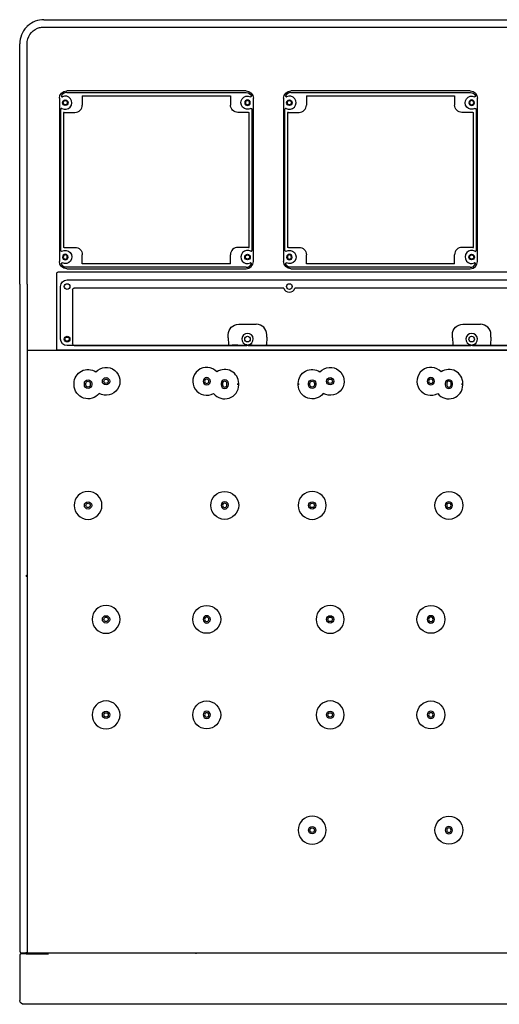
# Model space of a CAD drawing. Extents: x -1809 to 400, y -35 to 699.
# Drawn here: x -857 to -531, y -3 to 667 of the extents above; entities that cross this region are included whole.
import ezdxf

# ---------------------------------------------------------------- set-up
doc = ezdxf.new("R2010")
doc.units = 0
doc.layers.get('0').update_dxf_attribs({"linetype": 'CONTINUOUS'})

msp = doc.modelspace()

# ---------------------------------------------------------------- linework, layer by layer
at = {"color": 7, "linetype": 'CONTINUOUS'}
for p, q in [((-840.48, 667), (-98.48, 667)), ((-851.47, 662.81), (-852.06, 662.26)), ((-842.19, 661.9), (-225.49, 661.9)), ((-856.98, 487), (-856.98, 650.5)), ((-851.99, 487), (-851.99, 650.5)), ((-702.99, 618.5), (-824.99, 618.5)), ((-824.99, 617.5), (-702.99, 617.5)), ((-550.49, 618.5), (-672.49, 618.5)), ((-672.49, 617.5), (-550.49, 617.5)), ((-829.99, 613.5), (-829.99, 502.5)), ((-814.41, 615.18), (-713.56, 615.18)), ((-814.41, 615.18), (-814.41, 608.92)), ((-713.56, 615.18), (-713.56, 608.92)), ((-697.99, 502.5), (-697.99, 613.5)), ((-677.49, 613.5), (-677.49, 502.5)), ((-661.91, 615.18), (-561.06, 615.18)), ((-661.91, 615.18), (-661.91, 608.92)), ((-561.06, 615.18), (-561.06, 608.92)), ((-545.49, 502.5), (-545.49, 613.5)), ((-828.99, 509.83), (-828.99, 606.17)), ((-826.67, 603.92), (-827.17, 603.92)), ((-827.17, 603.92), (-827.17, 512.08)), ((-826.67, 603.92), (-819.4, 603.92)), ((-701.3, 603.92), (-708.57, 603.92)), ((-701.3, 603.92), (-700.8, 603.92)), ((-700.8, 512.08), (-700.8, 603.92)), ((-698.99, 606.17), (-698.99, 509.83)), ((-676.49, 509.83), (-676.49, 606.17)), ((-674.17, 603.92), (-674.67, 603.92)), ((-674.67, 603.92), (-674.67, 512.08)), ((-674.17, 603.92), (-666.9, 603.92)), ((-548.8, 603.92), (-556.07, 603.92)), ((-548.8, 603.92), (-548.3, 603.92)), ((-548.3, 512.08), (-548.3, 603.92)), ((-546.49, 606.17), (-546.49, 509.83)), ((-826.67, 512.08), (-827.17, 512.08)), ((-826.67, 512.08), (-819.4, 512.08)), ((-701.3, 512.08), (-708.57, 512.08)), ((-701.3, 512.08), (-700.8, 512.08)), ((-674.17, 512.08), (-674.67, 512.08)), ((-674.17, 512.08), (-666.9, 512.08)), ((-548.8, 512.08), (-556.07, 512.08)), ((-548.8, 512.08), (-548.3, 512.08)), ((-814.41, 500.82), (-814.41, 507.08)), ((-713.56, 500.82), (-713.56, 507.08)), ((-661.91, 500.82), (-661.91, 507.08)), ((-561.06, 500.82), (-561.06, 507.08)), ((-702.99, 498.5), (-824.99, 498.5)), ((-824.99, 497.5), (-702.99, 497.5)), ((-713.56, 500.82), (-814.41, 500.82)), ((-550.49, 498.5), (-672.49, 498.5)), ((-672.49, 497.5), (-550.49, 497.5)), ((-561.06, 500.82), (-661.91, 500.82)), ((-831.94, 494.15), (-831.94, 442.28)), ((-239.53, 495.15), (-830.94, 495.15)), ((-824.73, 489.9), (-245.73, 489.9)), ((-856.98, 487), (-856.98, 33.12)), ((-851.99, 487), (-851.99, 32.79)), ((-829.18, 449.65), (-829.18, 485.45)), ((-820.99, 483.4), (-820.99, 446.4)), ((-677.25, 484.4), (-819.99, 484.4)), ((-524.75, 484.4), (-669.72, 484.4)), ((-707.99, 459.76), (-695.99, 459.76)), ((-555.49, 459.76), (-543.49, 459.76)), ((-715.1, 450.91), (-715.1, 452.65)), ((-715.09, 450.42), (-715.1, 450.91)), ((-715.09, 450.42), (-714.87, 445.99)), ((-688.88, 450.42), (-689.1, 445.99)), ((-688.87, 450.91), (-688.88, 450.42)), ((-688.87, 450.91), (-688.87, 452.65)), ((-562.6, 450.91), (-562.6, 452.65)), ((-562.59, 450.42), (-562.6, 450.91)), ((-562.59, 450.42), (-562.37, 445.99)), ((-536.38, 450.42), (-536.6, 445.99)), ((-536.37, 450.91), (-536.38, 450.42)), ((-536.37, 450.91), (-536.37, 452.65)), ((-831.94, 442.28), (-238.53, 442.28)), ((-245.73, 445.2), (-824.73, 445.2)), ((-819.99, 445.4), (-702.49, 445.4)), ((-714.87, 445.99), (-714.5, 445.62)), ((-714.5, 445.62), (-712.5, 445.61)), ((-708.57, 445.61), (-712.5, 445.61)), ((-708.57, 445.61), (-705.09, 445.61)), ((-705.09, 445.61), (-702.68, 445.6)), ((-702.59, 445.69), (-702.68, 445.61)), ((-702.68, 445.6), (-702.68, 445.61)), ((-702.68, 445.6), (-702.6, 445.52)), ((-702.49, 445.4), (-702.6, 445.52)), ((-702.49, 445.78), (-702.59, 445.69)), ((-702.49, 445.78), (-702.49, 445.4)), ((-701.49, 445.4), (-701.49, 445.78)), ((-701.49, 445.78), (-701.38, 445.69)), ((-701.49, 445.4), (-701.29, 445.6)), ((-701.49, 445.4), (-549.99, 445.4)), ((-701.38, 445.69), (-701.29, 445.61)), ((-698.89, 445.61), (-701.29, 445.6)), ((-701.29, 445.6), (-701.29, 445.61)), ((-698.89, 445.61), (-691.47, 445.61)), ((-691.47, 445.61), (-689.47, 445.62)), ((-689.1, 445.99), (-689.47, 445.62)), ((-562.37, 445.99), (-562, 445.62)), ((-562, 445.62), (-560, 445.61)), ((-560, 445.61), (-552.59, 445.61)), ((-552.59, 445.61), (-550.18, 445.6)), ((-550.09, 445.69), (-550.18, 445.61)), ((-550.18, 445.6), (-550.18, 445.61)), ((-549.99, 445.4), (-550.18, 445.6)), ((-549.99, 445.78), (-550.09, 445.69)), ((-549.99, 445.78), (-549.99, 445.4)), ((-548.99, 445.4), (-548.99, 445.78)), ((-548.99, 445.78), (-548.88, 445.69)), ((-548.99, 445.4), (-548.79, 445.6)), ((-548.99, 445.4), (-397.49, 445.4)), ((-548.88, 445.69), (-548.79, 445.61)), ((-546.39, 445.61), (-548.79, 445.6)), ((-548.79, 445.6), (-548.79, 445.61)), ((-546.39, 445.61), (-538.97, 445.61)), ((-538.97, 445.61), (-536.97, 445.62)), ((-536.6, 445.99), (-536.97, 445.62)), ((-224.9, 441.99), (-851.37, 441.99)), ((-783.29, 442.12), (-783.29, 442.15)), ((-775.55, 442.09), (-775.56, 442.12)), ((-772.81, 442.05), (-774.84, 442.05)), ((-772.99, 442.04), (-772.99, 442.05)), ((-772.99, 442.04), (-772.81, 442.05)), ((-753.13, 442.05), (-755.16, 442.05)), ((-754.98, 442.04), (-755.16, 442.05)), ((-754.98, 442.04), (-754.98, 442.05)), ((-752.42, 442.09), (-752.41, 442.12)), ((-744.68, 442.12), (-744.68, 442.15)), ((-630.79, 442.12), (-630.79, 442.15)), ((-623.05, 442.09), (-623.06, 442.12)), ((-620.31, 442.05), (-622.34, 442.05)), ((-620.49, 442.04), (-620.49, 442.05)), ((-620.49, 442.04), (-620.31, 442.05)), ((-600.63, 442.05), (-602.66, 442.05)), ((-602.48, 442.04), (-602.66, 442.05)), ((-602.48, 442.04), (-602.48, 442.05)), ((-599.92, 442.09), (-599.91, 442.12)), ((-592.18, 442.12), (-592.18, 442.15)), ((-819.99, 418.5), (-819.99, 419.5)), ((-812.99, 418.5), (-812.99, 419.5)), ((-811.99, 418.5), (-811.99, 419.5)), ((-808.99, 419.5), (-808.99, 418.5)), ((-807.99, 419.5), (-807.99, 418.5)), ((-719.99, 419.5), (-719.99, 418.5)), ((-718.99, 419.5), (-718.99, 418.5)), ((-715.99, 418.5), (-715.99, 419.5)), ((-714.99, 418.5), (-714.99, 419.5)), ((-708.49, 418.5), (-708.49, 419.5)), ((-707.99, 418.5), (-707.99, 419.5)), ((-667.49, 418.5), (-667.49, 419.5)), ((-666.98, 418.5), (-666.98, 419.5)), ((-660.49, 418.5), (-660.49, 419.5)), ((-659.49, 418.5), (-659.49, 419.5)), ((-656.49, 419.5), (-656.49, 418.5)), ((-655.49, 419.5), (-655.49, 418.5)), ((-567.49, 419.5), (-567.49, 418.5)), ((-566.49, 419.5), (-566.49, 418.5)), ((-563.49, 418.5), (-563.49, 419.5)), ((-562.49, 418.5), (-562.49, 419.5)), ((-556.03, 418.5), (-556.03, 419.5)), ((-555.99, 418.5), (-555.99, 419.5)), ((-555.49, 418.5), (-555.49, 419.5)), ((-852.19, 288.17), (-852.58, 288.17)), ((-856.96, 32.88), (-856.98, 32.88)), ((-856.98, 30.5), (-856.98, 0)), ((-852.62, 31.25), (-856.23, 31.25)), ((-856.14, 32.13), (-852.77, 32.13)), ((-852.77, 32.13), (-852.79, 32.14)), ((-852.33, 32.13), (-852.77, 32.13)), ((-852.62, 31.25), (-837.37, 31.24)), ((-851.99, 32.13), (-852.33, 32.13)), ((-851.99, 32.79), (-851.99, 32.13)), ((-851.99, 32.13), (-469.48, 32.13)), ((-736.98, 31.41), (-736.98, 32.13)), ((-853.99, -3), (-854.22, -2.99)), ((-469.48, -3), (-853.98, -3))]:
    msp.add_line(p, q, dxfattribs=at)
for centre, radius in [((-825.99, 610.5), 1.9), ((-825.99, 610.5), 1.4), ((-673.49, 610.5), 1.9), ((-673.49, 610.5), 1.4), ((-701.99, 505.5), 1.9), ((-701.99, 505.5), 1.4), ((-549.49, 505.5), 1.9), ((-549.49, 505.5), 1.4), ((-824.73, 485.41), 1.9), ((-673.48, 485.41), 1.9), ((-824.73, 449.65), 1.9), ((-824.73, 449.65), 1.4), ((-701.99, 449.65), 1.9), ((-549.49, 449.65), 1.9), ((-798.24, 420.95), 2.5), ((-798.24, 420.95), 1.5), ((-645.74, 420.95), 2.5), ((-645.74, 420.95), 1.5), ((-717.49, 336.5), 9.5), ((-564.99, 336.5), 9.5), ((-810.49, 336.5), 2.5), ((-810.49, 336.5), 1.5), ((-657.99, 336.5), 2.5), ((-657.99, 336.5), 1.5), ((-729.74, 258.95), 9.5), ((-577.24, 258.95), 9.5), ((-798.24, 258.95), 2.5), ((-645.74, 258.95), 2.5), ((-798.24, 258.95), 1.5), ((-645.74, 258.95), 1.5), ((-729.74, 193.95), 9.5), ((-577.24, 193.95), 9.5), ((-798.24, 193.95), 2.5), ((-798.24, 193.95), 1.5), ((-645.74, 193.95), 2.5), ((-645.74, 193.95), 1.5), ((-564.99, 115.5), 9.5), ((-657.99, 115.5), 2.5), ((-657.99, 115.5), 1.5)]:
    msp.add_circle(centre, radius, dxfattribs=at)
at = {"color": 7, "linetype": 'CONTINUOUS', "extrusion": (0, 0, -1)}
for centre, radius in [((701.99, 610.5), 1.9), ((701.99, 610.5), 1.4), ((549.49, 610.5), 1.9), ((549.49, 610.5), 1.4), ((825.99, 505.5), 1.9), ((825.99, 505.5), 1.4), ((673.49, 505.5), 1.9), ((673.49, 505.5), 1.4), ((729.74, 420.95), 2.5), ((729.74, 420.95), 1.5), ((577.24, 420.95), 2.5), ((577.24, 420.95), 1.5), ((810.49, 336.5), 9.5), ((657.99, 336.5), 9.5), ((717.49, 336.5), 2.5), ((717.49, 336.5), 1.5), ((564.99, 336.5), 2.5), ((564.99, 336.5), 1.5), ((798.24, 258.95), 9.5), ((645.74, 258.95), 9.5), ((729.74, 258.95), 2.5), ((577.24, 258.95), 2.5), ((729.74, 258.95), 1.5), ((577.24, 258.95), 1.5), ((798.24, 193.95), 9.5), ((645.74, 193.95), 9.5), ((729.74, 193.95), 2.5), ((729.74, 193.95), 1.5), ((577.24, 193.95), 2.5), ((577.24, 193.95), 1.5), ((657.99, 115.5), 9.5), ((564.99, 115.5), 2.5), ((564.99, 115.5), 1.5)]:
    msp.add_circle(centre, radius, dxfattribs=at)
at = {"color": 7, "linetype": 'CONTINUOUS'}
for centre, radius, start, end in [((-840.48, 650.5), 16.5, 90.00007, 131.74584), ((-840.49, 650.5), 16.5, 136.29967, 179.99975), ((-840.48, 650.5), 16.5, 134.54182, 136.29846), ((-824.99, 613.5), 4, 91.46879, 154.43786), ((-824.99, 613.5), 4, 90.00873, 91.46879), ((-824.99, 613.5), 4, 90, 90.00873), ((-672.49, 613.5), 4, 91.46879, 154.43786), ((-672.49, 613.5), 4, 90.00873, 91.46879), ((-672.49, 613.5), 4, 90, 90.00873), ((-828.14, 615.01), 0.5, 154.44807, 295.60167), ((-825.99, 610.5), 4.5, 240.00101, 115.56106), ((-675.64, 615.01), 0.5, 154.44807, 295.60167), ((-673.49, 610.5), 4.5, 240.00101, 115.56106), ((-828.49, 606.17), 0.5, 59.99267, 179.99322), ((-819.4, 608.92), 5, 269.99731, 0.00269), ((-675.99, 606.17), 0.5, 59.99267, 179.99322), ((-666.9, 608.92), 5, 269.99731, 0.00269), ((-708.57, 507.08), 5, 89.99731, 180.00269), ((-701.99, 505.5), 4.5, 60.00101, 295.56106), ((-699.49, 509.83), 0.5, 239.99267, 359.99322), ((-556.07, 507.08), 5, 89.99731, 180.00269), ((-549.49, 505.5), 4.5, 60.00101, 295.56106), ((-546.99, 509.83), 0.5, 239.99267, 359.99322), ((-702.99, 502.5), 5, 270, 360), ((-702.99, 502.5), 4, 270, 270.00873), ((-702.99, 502.5), 4, 270.00873, 271.46879), ((-702.99, 502.5), 4, 271.46879, 334.43786), ((-699.83, 500.99), 0.5, 334.44807, 115.60167), ((-550.49, 502.5), 5, 270, 360), ((-550.49, 502.5), 4, 270, 270.00873), ((-550.49, 502.5), 4, 270.00873, 271.46879), ((-550.49, 502.5), 4, 271.46879, 334.43786), ((-547.33, 500.99), 0.5, 334.44807, 115.60167), ((-830.94, 494.15), 1, 89.9991, 180.0009), ((-673.48, 485.41), 3.9, 195.03833, 344.96167), ((-695.99, 452.65), 7.11, 360, 90), ((-543.49, 452.65), 7.11, 360, 90), ((-701.99, 449.65), 3.9, 277.36589, 262.63411), ((-549.49, 449.65), 3.9, 277.36589, 262.63411), ((-729.74, 420.95), 9.5, 42.76528, 299.79997), ((-717.49, 419.5), 9.5, 360, 123.73365), ((-577.24, 420.95), 9.5, 42.76528, 299.79997), ((-564.99, 419.5), 9.5, 360, 123.73365), ((-717.49, 418.5), 9.5, 217.58016, 0), ((-717.49, 419.5), 2.5, 0, 180), ((-717.49, 418.5), 2.5, 180, 0), ((-717.49, 419.5), 1.5, 0, 180), ((-717.49, 418.5), 1.5, 180, 0), ((-564.99, 418.5), 9.5, 217.58016, 0), ((-564.99, 419.5), 2.5, 0, 180), ((-564.99, 418.5), 2.5, 180, 0), ((-564.99, 419.5), 1.5, 28.97282, 180), ((-564.99, 418.5), 1.5, 180, 336.80523), ((-564.99, 419.5), 1.5, 0, 28.97282), ((-564.99, 418.5), 1.5, 336.80523, 0), ((-856.93, 287.83), 4.75, 4.12561, 14.34851), ((-855.98, 33.12), 1, 180.0103, 260.83047), ((-856.23, 30.5), 0.75, 90, 180), ((-853.98, 0), 3, 180.00076, 187.56844)]:
    msp.add_arc(centre, radius, start, end, dxfattribs=at)
at = {"color": 7, "linetype": 'CONTINUOUS', "extrusion": (0, 0, -1)}
for centre, radius, start, end in [((840.49, 650.5), 11.5, 0.00004, 67.8316), ((840.48, 650.49), 11.51, 67.83483, 81.92305), ((824.99, 613.5), 5, 0, 90), ((702.99, 613.5), 5, 90, 180), ((702.99, 613.5), 4, 90, 90.00873), ((702.99, 613.5), 4, 90.00873, 91.46879), ((702.99, 613.5), 4, 91.46879, 154.43786), ((672.49, 613.5), 5, 0, 90), ((550.49, 613.5), 5, 90, 180), ((550.49, 613.5), 4, 90, 90.00873), ((550.49, 613.5), 4, 90.00873, 91.46879), ((550.49, 613.5), 4, 91.46879, 154.43786), ((701.99, 610.5), 4.5, 240.00101, 115.56106), ((699.83, 615.01), 0.5, 154.44807, 295.60167), ((549.49, 610.5), 4.5, 240.00101, 115.56106), ((547.33, 615.01), 0.5, 154.44807, 295.60167), ((708.57, 608.92), 5, 269.99731, 0.00269), ((699.49, 606.17), 0.5, 59.99267, 179.99322), ((556.07, 608.92), 5, 269.99731, 0.00269), ((546.99, 606.17), 0.5, 59.99267, 179.99322), ((828.49, 509.83), 0.5, 239.99267, 359.99322), ((825.99, 505.5), 4.5, 60.00101, 295.56106), ((819.4, 507.08), 5, 89.99731, 180.00269), ((675.99, 509.83), 0.5, 239.99267, 359.99322), ((673.49, 505.5), 4.5, 60.00101, 295.56106), ((666.9, 507.08), 5, 89.99731, 180.00269), ((824.99, 502.5), 5, 270, 360), ((828.14, 500.99), 0.5, 334.44807, 115.60167), ((824.99, 502.5), 4, 271.46879, 334.43786), ((824.99, 502.5), 4, 270.00873, 271.46879), ((824.99, 502.5), 4, 270, 270.00873), ((672.49, 502.5), 5, 270, 360), ((675.64, 500.99), 0.5, 334.44807, 115.60167), ((672.49, 502.5), 4, 271.46879, 334.43786), ((672.49, 502.5), 4, 270.00873, 271.46879), ((672.49, 502.5), 4, 270, 270.00873), ((824.73, 485.45), 4.45, 0, 90), ((819.99, 483.4), 1, 359.9991, 90.0009), ((707.99, 452.65), 7.11, 0, 90), ((555.49, 452.65), 7.11, 0, 90), ((824.73, 449.65), 4.45, 270, 0), ((819.99, 446.4), 1, 269.9991, 0.0009), ((810.49, 419.5), 9.5, 360, 123.73365), ((798.24, 420.95), 9.5, 42.76528, 299.79997), ((657.99, 419.5), 9.5, 360, 123.73365), ((645.74, 420.95), 9.5, 42.76528, 299.79997), ((810.49, 418.5), 9.5, 217.58016, 0), ((810.49, 419.5), 2.5, 0, 180), ((810.49, 418.5), 2.5, 180, 0), ((810.49, 419.5), 1.5, 0, 180), ((810.49, 418.5), 1.5, 180, 0), ((657.99, 418.5), 9.5, 217.58016, 0), ((657.99, 419.5), 2.5, 0, 180), ((657.99, 418.5), 2.5, 180, 0), ((657.99, 419.5), 1.5, 0, 180), ((657.99, 418.5), 1.5, 180, 0), ((853.99, 0), 3, 269.9955, 352.43531)]:
    msp.add_arc(centre, radius, start, end, dxfattribs=at)
at = {"color": 7, "linetype": 'CONTINUOUS'}
for points, knots in [([(-842.1, 661.89), (-842.09, 661.89), (-842.05, 661.89), (-842.1, 661.9), (-842.15, 661.9), (-842.19, 661.9)], [0, 0, 0, 0, 0.0490125, 0.1059601, 0.2290739, 0.2290739, 0.2290739, 0.2290739]), ([(-772.99, 442.04), (-773.47, 442.04), (-774.73, 442.05), (-777.11, 442.06), (-779.77, 442.07), (-782.11, 442.08), (-783.71, 442.1), (-784.52, 442.12), (-784.51, 442.13), (-783.69, 442.15), (-782.07, 442.17), (-779.74, 442.18), (-776.78, 442.19), (-773.31, 442.2), (-769.46, 442.21), (-765.41, 442.21), (-761.29, 442.21), (-757.28, 442.21), (-753.53, 442.2), (-750.21, 442.19), (-747.43, 442.18), (-745.31, 442.16), (-743.94, 442.15), (-743.37, 442.13), (-743.61, 442.11), (-744.68, 442.09), (-746.51, 442.08), (-748.97, 442.06), (-751.51, 442.05), (-753.58, 442.05), (-754.59, 442.04), (-754.98, 442.04)], [0, 0, 0, 0, 1.629993, 4.278732, 8.633618, 12.668733, 16.703889, 20.931183, 24.966299, 29.001471, 33.228758, 37.263864, 41.299008, 45.526264, 49.561359, 53.596473, 57.823732, 61.858867, 65.894014, 70.121347, 74.156583, 78.191813, 82.419245, 86.454568, 90.489846, 94.717303, 98.752607, 102.787838, 106.703312, 108.832675, 110.143052, 110.143052, 110.143052, 110.143052]), ([(-774.84, 442.05), (-775.23, 442.06), (-776.24, 442.06), (-778.12, 442.07), (-780.21, 442.08), (-781.99, 442.09), (-783.07, 442.11), (-783.41, 442.12), (-783.01, 442.14), (-781.91, 442.16), (-780.14, 442.17), (-777.71, 442.18), (-774.76, 442.19), (-771.39, 442.2), (-767.73, 442.21), (-763.93, 442.21), (-760.13, 442.21), (-756.48, 442.2), (-753.12, 442.19), (-750.18, 442.18), (-747.77, 442.17), (-746.02, 442.16), (-744.93, 442.14), (-744.56, 442.12), (-744.92, 442.11), (-746.03, 442.09), (-747.81, 442.08), (-749.9, 442.07), (-751.75, 442.06), (-752.75, 442.06), (-753.13, 442.05)], [0, 0, 0, 0, 1.435569, 3.768386, 7.552073, 11.352579, 15.153087, 18.953609, 22.754134, 26.373674, 30.174183, 33.974675, 37.775145, 41.575597, 45.376029, 49.176446, 52.976859, 56.777271, 60.577693, 64.378127, 68.178581, 71.979054, 75.598562, 79.399063, 83.199565, 87.000056, 90.800543, 94.546944, 96.835706, 98.244165, 98.244165, 98.244165, 98.244165]), ([(-620.49, 442.04), (-620.97, 442.04), (-622.23, 442.05), (-624.61, 442.06), (-627.27, 442.07), (-629.61, 442.08), (-631.21, 442.1), (-632.02, 442.12), (-632.01, 442.13), (-631.19, 442.15), (-629.57, 442.17), (-627.24, 442.18), (-624.28, 442.19), (-620.81, 442.2), (-616.96, 442.21), (-612.91, 442.21), (-608.79, 442.21), (-604.78, 442.21), (-601.03, 442.2), (-597.71, 442.19), (-594.93, 442.18), (-592.81, 442.16), (-591.44, 442.15), (-590.87, 442.13), (-591.11, 442.11), (-592.18, 442.09), (-594.01, 442.08), (-596.47, 442.06), (-599.01, 442.05), (-601.08, 442.05), (-602.09, 442.04), (-602.48, 442.04)], [0, 0, 0, 0, 1.629993, 4.278732, 8.633618, 12.668733, 16.703889, 20.931183, 24.966299, 29.001471, 33.228758, 37.263864, 41.299008, 45.526264, 49.561359, 53.596473, 57.823732, 61.858867, 65.894014, 70.121347, 74.156583, 78.191813, 82.419245, 86.454568, 90.489846, 94.717303, 98.752607, 102.787838, 106.703312, 108.832675, 110.143052, 110.143052, 110.143052, 110.143052]), ([(-600.63, 442.05), (-600.24, 442.06), (-599.23, 442.06), (-597.35, 442.07), (-595.26, 442.08), (-593.48, 442.09), (-592.4, 442.11), (-592.06, 442.12), (-592.46, 442.14), (-593.56, 442.16), (-595.33, 442.17), (-597.76, 442.18), (-600.71, 442.19), (-604.08, 442.2), (-607.74, 442.21), (-611.54, 442.21), (-615.34, 442.21), (-618.99, 442.2), (-622.35, 442.19), (-625.29, 442.18), (-627.7, 442.17), (-629.45, 442.16), (-630.54, 442.14), (-630.91, 442.12), (-630.55, 442.11), (-629.45, 442.09), (-627.66, 442.08), (-625.57, 442.07), (-623.72, 442.06), (-622.72, 442.06), (-622.34, 442.05)], [0, 0, 0, 0, 1.435569, 3.768387, 7.552074, 11.352579, 15.153087, 18.95361, 22.754135, 26.373674, 30.174183, 33.974676, 37.775145, 41.575597, 45.376029, 49.176447, 52.97686, 56.777272, 60.577694, 64.378128, 68.178581, 71.979054, 75.598563, 79.399063, 83.199565, 87.000056, 90.800543, 94.546944, 96.835706, 98.244165, 98.244165, 98.244165, 98.244165]), ([(-750.99, 442.09), (-750.99, 442.09), (-751.04, 442.1), (-751.36, 442.11), (-752.19, 442.12), (-753.61, 442.13), (-755.4, 442.13), (-757.54, 442.14), (-759.89, 442.15), (-762.4, 442.15), (-764.97, 442.15), (-767.54, 442.15), (-769.97, 442.14), (-772.16, 442.14), (-774, 442.13), (-775.45, 442.12), (-776.46, 442.11), (-777, 442.1), (-777.01, 442.09), (-776.5, 442.07), (-775.52, 442.06), (-774.08, 442.06), (-772.26, 442.05), (-770.09, 442.04), (-767.67, 442.04), (-765.1, 442.03), (-762.53, 442.03), (-760.01, 442.04), (-757.65, 442.04), (-755.5, 442.05), (-753.69, 442.06), (-752.3, 442.07), (-751.41, 442.08), (-751.04, 442.08), (-750.99, 442.09), (-750.99, 442.09)], [0, 0, 0, 0, 1.17477, 3.083753, 5.917478, 8.476192, 11.156753, 13.715455, 16.274147, 18.832836, 21.39152, 23.950209, 26.630745, 29.189453, 31.74818, 34.306917, 36.865675, 39.42445, 42.105071, 44.663856, 47.222641, 49.781403, 52.340162, 54.898902, 57.579462, 60.138168, 62.696857, 65.25554, 67.814219, 70.372899, 73.053435, 75.612129, 78.170836, 80.400293, 81.660475, 81.660475, 81.660475, 81.660475]), ([(-752.42, 442.09), (-752.42, 442.09), (-752.46, 442.1), (-752.75, 442.1), (-753.5, 442.11), (-754.78, 442.12), (-756.38, 442.13), (-758.28, 442.14), (-760.38, 442.14), (-762.61, 442.14), (-764.9, 442.14), (-767.19, 442.14), (-769.35, 442.14), (-771.29, 442.13), (-772.92, 442.12), (-774.21, 442.12), (-775.1, 442.11), (-775.57, 442.1), (-775.57, 442.09), (-775.11, 442.08), (-774.23, 442.07), (-772.95, 442.06), (-771.32, 442.05), (-769.38, 442.05), (-767.22, 442.04), (-764.94, 442.04), (-762.65, 442.04), (-760.41, 442.04), (-758.32, 442.05), (-756.41, 442.05), (-754.8, 442.06), (-753.57, 442.07), (-752.79, 442.08), (-752.47, 442.09), (-752.42, 442.09), (-752.42, 442.09)], [0, 0, 0, 0, 1.058756, 2.779475, 5.319933, 7.597171, 9.982586, 12.25962, 14.536612, 16.813419, 19.090212, 21.36689, 23.751939, 26.028494, 28.304926, 30.58146, 32.857858, 35.134195, 37.519082, 39.795442, 42.071792, 44.348309, 46.624728, 48.901219, 51.286224, 53.562821, 55.839522, 58.11628, 60.393134, 62.670079, 65.055464, 67.332574, 69.609718, 71.563643, 72.66175, 72.66175, 72.66175, 72.66175]), ([(-598.49, 442.09), (-598.49, 442.09), (-598.54, 442.1), (-598.86, 442.11), (-599.69, 442.12), (-601.11, 442.13), (-602.9, 442.13), (-605.04, 442.14), (-607.39, 442.15), (-609.9, 442.15), (-612.47, 442.15), (-615.04, 442.15), (-617.47, 442.14), (-619.66, 442.14), (-621.5, 442.13), (-622.95, 442.12), (-623.96, 442.11), (-624.5, 442.1), (-624.51, 442.09), (-624, 442.07), (-623.02, 442.06), (-621.58, 442.06), (-619.76, 442.05), (-617.59, 442.04), (-615.17, 442.04), (-612.6, 442.03), (-610.03, 442.03), (-607.51, 442.04), (-605.15, 442.04), (-603, 442.05), (-601.19, 442.06), (-599.8, 442.07), (-598.91, 442.08), (-598.54, 442.08), (-598.49, 442.09), (-598.49, 442.09)], [0, 0, 0, 0, 1.17477, 3.083753, 5.917478, 8.476192, 11.156753, 13.715455, 16.274147, 18.832836, 21.39152, 23.950209, 26.630745, 29.189453, 31.74818, 34.306917, 36.865675, 39.42445, 42.105071, 44.663856, 47.222641, 49.781403, 52.340162, 54.898902, 57.579462, 60.138168, 62.696857, 65.25554, 67.814219, 70.372899, 73.053435, 75.612129, 78.170836, 80.400293, 81.660475, 81.660475, 81.660475, 81.660475]), ([(-599.92, 442.09), (-599.92, 442.09), (-599.96, 442.1), (-600.25, 442.1), (-601, 442.11), (-602.28, 442.12), (-603.88, 442.13), (-605.78, 442.14), (-607.88, 442.14), (-610.11, 442.14), (-612.4, 442.14), (-614.69, 442.14), (-616.85, 442.14), (-618.79, 442.13), (-620.42, 442.12), (-621.71, 442.12), (-622.6, 442.11), (-623.07, 442.1), (-623.07, 442.09), (-622.61, 442.08), (-621.73, 442.07), (-620.45, 442.06), (-618.82, 442.05), (-616.88, 442.05), (-614.72, 442.04), (-612.44, 442.04), (-610.15, 442.04), (-607.91, 442.04), (-605.82, 442.05), (-603.91, 442.05), (-602.3, 442.06), (-601.07, 442.07), (-600.29, 442.08), (-599.97, 442.09), (-599.92, 442.09), (-599.92, 442.09)], [0, 0, 0, 0, 1.058756, 2.779475, 5.319933, 7.597171, 9.982586, 12.25962, 14.536612, 16.813419, 19.090212, 21.36689, 23.751939, 26.028494, 28.304926, 30.58146, 32.857858, 35.134195, 37.519082, 39.795442, 42.071792, 44.348309, 46.624728, 48.901219, 51.286224, 53.562821, 55.839522, 58.11628, 60.393134, 62.670079, 65.055464, 67.332574, 69.609718, 71.563643, 72.66175, 72.66175, 72.66175, 72.66175]), ([(-852.33, 289.01), (-852.33, 289.02), (-852.34, 289.04), (-852.36, 289.07), (-852.37, 289.08), (-852.38, 289.08), (-852.4, 289.08), (-852.41, 289.07), (-852.43, 289.04), (-852.45, 289), (-852.47, 288.91), (-852.5, 288.8), (-852.54, 288.54), (-852.56, 288.33), (-852.58, 288.17)], [0, 0, 0, 0, 0.051682, 0.070203, 0.084591, 0.096593, 0.108353, 0.123146, 0.14249, 0.213694, 0.264327, 0.398417, 0.573131, 1.042018, 1.042018, 1.042018, 1.042018])]:
    msp.add_open_spline(points, degree=3, knots=knots, dxfattribs=at)

doc.saveas('drawing.dxf')
